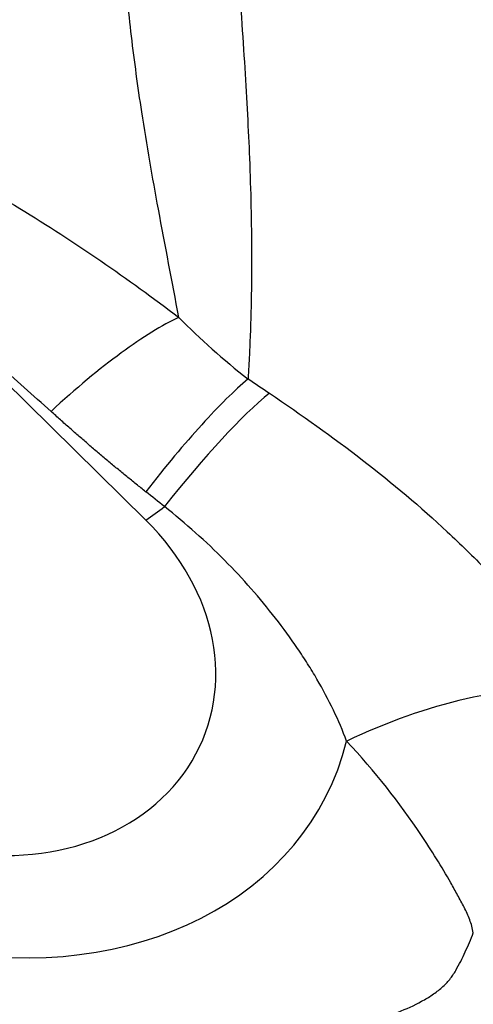
# Model space of a CAD drawing. Units: millimetres. Extents: x 202 to 323, y 142 to 363.
# Drawn here: x 297 to 298, y 308 to 310 of the extents above; entities that cross this region are included whole.
import ezdxf

# ---------------------------------------------------------------- set-up
doc = ezdxf.new("R2010")
doc.units = ezdxf.units.MM
doc.layers.add('1', color=4, linetype='Continuous')

msp = doc.modelspace()

# ---------------------------------------------------------------- linework, layer by layer
at = {"layer": '1'}
msp.add_line((297.1716, 308.9057), (296.8151, 309.2569), dxfattribs=at)
for centre, major_axis, ratio, start_param, end_param in [((297.0565, 308.4343), (0.5437, 0.8392), 0.162408, 0.466937, 1.033321), ((297.3791, 309.4454), (-0.7017, -0.7125), 0.272244, 1.012121, 1.0777), ((296.7364, 308.5921), (0.5821, -0.2238), 0.815929, 4.920225, 7.363686), ((297.8067, 307.75), (0.838, 0.5456), 0.592147, 0.681732, 1.351083), ((296.7489, 308.6246), (-0.9014, 0.3465), 0.815929, 1.778633, 3.241561)]:
    msp.add_ellipse(centre, major_axis=major_axis, ratio=ratio, start_param=start_param, end_param=end_param, dxfattribs=at)
for points, knots in [([(297.2541, 309.413), (297.2541, 309.413), (297.2372, 309.5031), (297.2046, 309.6704), (297.1687, 309.8738), (297.1475, 310.0204), (297.1354, 310.1149), (297.1252, 310.2095), (297.1177, 310.2958), (297.1124, 310.3739), (297.1087, 310.444), (297.106, 310.5157), (297.1047, 310.5806), (297.104, 310.6375), (297.1035, 310.6853), (297.1031, 310.732), (297.1028, 310.7774), (297.1025, 310.8214), (297.1023, 310.864), (297.1021, 310.905), (297.1018, 310.9443), (297.1016, 310.9819), (297.1013, 311.0066), (297.1011, 311.0185)], [0, 0, 0, 0, 0.000166, 0.199753, 0.373672, 0.43851, 0.501326, 0.562169, 0.621067, 0.662345, 0.703439, 0.74436, 0.785113, 0.811529, 0.836853, 0.861085, 0.884222, 0.906264, 0.927209, 0.947055, 0.965803, 0.983451, 1, 1, 1, 1]), ([(297.3777, 310.9257), (297.3776, 310.9193), (297.3775, 310.9065), (297.3773, 310.8875), (297.3771, 310.8685), (297.3769, 310.8498), (297.3766, 310.8311), (297.3763, 310.8126), (297.3759, 310.7943), (297.3755, 310.7761), (297.3751, 310.7594), (297.3749, 310.7431), (297.375, 310.726), (297.3753, 310.7055), (297.3758, 310.6819), (297.3767, 310.6551), (297.3777, 310.6284), (297.3789, 310.6016), (297.3805, 310.5746), (297.3826, 310.5443), (297.3855, 310.5069), (297.3888, 310.466), (297.3934, 310.4069), (297.3987, 310.3346), (297.4049, 310.2478), (297.4118, 310.1471), (297.4191, 310.0366), (297.4259, 309.9199), (297.4313, 309.8046), (297.4349, 309.6889), (297.4365, 309.5708), (297.4355, 309.4539), (297.4327, 309.3637), (297.4296, 309.2986), (297.428, 309.2725), (297.4272, 309.2591)], [0, 0, 0, 0, 0.008242, 0.016484, 0.024724, 0.032963, 0.041201, 0.049439, 0.057677, 0.065914, 0.074152, 0.080451, 0.088296, 0.097686, 0.10862, 0.121099, 0.13512, 0.146336, 0.159276, 0.173937, 0.190315, 0.214229, 0.235007, 0.280636, 0.328099, 0.377412, 0.452558, 0.526179, 0.598298, 0.68169, 0.766603, 0.853036, 0.940976, 0.96991, 1, 1, 1, 1]), ([(295.9599, 310.0749), (296.0392, 310.0568), (296.117, 310.0335), (296.2702, 309.9798), (296.3457, 309.9494), (296.4575, 309.8994), (296.4946, 309.882), (296.5683, 309.8459), (296.605, 309.8271), (296.7141, 309.7692), (296.7855, 309.7284), (296.8557, 309.6856)], [0, 0, 0, 0, 0.25, 0.25, 0.5, 0.5, 0.625, 0.625, 0.75, 0.75, 1, 1, 1, 1]), ([(296.8557, 309.6856), (296.9248, 309.6436), (296.9925, 309.5996), (297.1252, 309.5086), (297.1902, 309.4615), (297.2541, 309.413)], [0, 0, 0, 0, 0.5, 0.5, 1, 1, 1, 1]), ([(297.2541, 309.413), (297.2125, 309.3938), (297.1636, 309.3637), (297.0554, 309.2843), (296.9961, 309.2349), (296.9341, 309.1779)], [0, 0, 0, 0, 0.5, 0.5, 1, 1, 1, 1]), ([(297.4273, 309.259), (297.3936, 309.2308), (297.3544, 309.1921), (297.2679, 309.0969), (297.2206, 309.0403), (297.1711, 308.977)], [0, 0, 0, 0, 0.5, 0.5, 1, 1, 1, 1]), ([(297.4807, 309.2235), (297.5612, 309.1692), (297.6394, 309.1135), (297.7885, 308.9983), (297.8594, 308.9388), (297.9591, 308.846), (297.9912, 308.8145), (298.0528, 308.7501), (298.082, 308.7177), (298.1645, 308.6198), (298.2128, 308.5536), (298.2538, 308.4864)], [0, 0, 0, 0, 0.25, 0.25, 0.5, 0.5, 0.625, 0.625, 0.75, 0.75, 1, 1, 1, 1]), ([(297.171, 308.977), (297.1631, 308.9833), (297.1472, 308.996), (297.1234, 309.0153), (297.0996, 309.0347), (297.0759, 309.0545), (297.0522, 309.0745), (297.0285, 309.0947), (297.0049, 309.1151), (296.9812, 309.1358), (296.9576, 309.1568), (296.9419, 309.1709), (296.9341, 309.1779)], [0, 0, 0, 0, 0.097644, 0.195797, 0.294466, 0.393655, 0.49337, 0.593615, 0.694396, 0.795717, 0.897584, 1, 1, 1, 1]), ([(297.674, 308.3532), (297.6546, 308.405), (297.6297, 308.4566), (297.5922, 308.5211), (297.5844, 308.5339), (297.5682, 308.5597), (297.5597, 308.5726), (297.5336, 308.6109), (297.5152, 308.6361), (297.4572, 308.7107), (297.4147, 308.7591), (297.3452, 308.8292), (297.321, 308.8521), (297.2707, 308.897), (297.2447, 308.9188), (297.2178, 308.9398)], [0, 0, 0, 0, 0.25, 0.25, 0.3125, 0.3125, 0.375, 0.375, 0.5, 0.5, 0.75, 0.75, 0.875, 0.875, 1, 1, 1, 1]), ([(297.991, 307.874), (297.9889, 307.8852), (297.9859, 307.896), (297.9801, 307.9119), (297.9779, 307.9172), (297.9732, 307.9275), (297.9706, 307.9326), (297.9628, 307.9479), (297.9573, 307.9581), (297.9462, 307.9784), (297.918, 308.029), (297.8869, 308.0794), (297.8062, 308.1995), (297.745, 308.2777), (297.674, 308.3532)], [0, 0, 0, 0, 0.0625, 0.0625, 0.09375, 0.09375, 0.125, 0.125, 0.1875, 0.1875, 0.25, 0.5, 0.5, 1, 1, 1, 1]), ([(297.6055, 307.6303), (297.6288, 307.6324), (297.6515, 307.6356), (297.6962, 307.6439), (297.7181, 307.6489), (297.7611, 307.6608), (297.7822, 307.6677), (297.8234, 307.6836), (297.8432, 307.6925), (297.8708, 307.7077), (297.8797, 307.7131), (297.8925, 307.7217), (297.8966, 307.7246), (297.9047, 307.7308), (297.9086, 307.734), (297.9196, 307.7437), (297.9262, 307.7505), (297.9348, 307.7611), (297.9375, 307.7647), (297.9424, 307.772), (297.9447, 307.7758), (297.9556, 307.7947), (297.9635, 307.8103), (297.978, 307.8419), (297.9847, 307.8579), (297.991, 307.874)], [0, 0, 0, 0, 0.125, 0.125, 0.25, 0.25, 0.375, 0.375, 0.5, 0.5, 0.5625, 0.5625, 0.59375, 0.59375, 0.625, 0.625, 0.6875, 0.6875, 0.71875, 0.71875, 0.75, 0.75, 0.875, 0.875, 1, 1, 1, 1]), ([(298.427, 307.7735), (298.419, 307.7374), (298.4093, 307.702), (298.3903, 307.6505), (298.3831, 307.6336), (298.3712, 307.6088), (298.3671, 307.6007), (298.3606, 307.5886), (298.3583, 307.5846), (298.3536, 307.5768), (298.3511, 307.573), (298.3434, 307.5616), (298.3381, 307.554), (298.3272, 307.5389), (298.3216, 307.5313), (298.3042, 307.5089), (298.2919, 307.494), (298.2658, 307.4647), (298.2519, 307.4502), (298.2229, 307.422), (298.2077, 307.4083), (298.1602, 307.3686), (298.1261, 307.3438), (298.0715, 307.309), (298.0527, 307.2978), (298.0145, 307.2764), (297.9951, 307.266), (297.9358, 307.2361), (297.8951, 307.2177), (297.8331, 307.1905), (297.8122, 307.1816), (297.7809, 307.1678), (297.7705, 307.1632), (297.7497, 307.1537), (297.7394, 307.1489), (297.7291, 307.1437)], [0, 0, 0, 0, 0.125, 0.125, 0.1875, 0.1875, 0.21875, 0.21875, 0.234375, 0.234375, 0.25, 0.25, 0.28125, 0.28125, 0.3125, 0.3125, 0.375, 0.375, 0.4375, 0.4375, 0.5, 0.5, 0.625, 0.625, 0.6875, 0.6875, 0.75, 0.75, 0.875, 0.875, 0.9375, 0.9375, 0.96875, 0.96875, 1, 1, 1, 1]), ([(296.6546, 307.7097), (296.6935, 307.6992), (296.7325, 307.6896), (296.8111, 307.6723), (296.8507, 307.6645), (296.9694, 307.6441), (297.0487, 307.6342), (297.2869, 307.615), (297.4461, 307.6163), (297.6055, 307.6303)], [0, 0, 0, 0, 0.125, 0.125, 0.25, 0.25, 0.5, 0.5, 1, 1, 1, 1])]:
    msp.add_open_spline(points, degree=3, knots=knots, dxfattribs=at)
for points in [[(297.2541, 309.413), (297.3077, 309.359), (297.3653, 309.3072), (297.4273, 309.2589)], [(296.9341, 309.1779), (296.8897, 309.218), (296.8448, 309.2578), (296.7995, 309.2972)], [(297.4272, 309.2592), (297.4451, 309.2474), (297.4629, 309.2355), (297.4807, 309.2235)], [(297.2178, 308.9398), (297.2022, 308.9523), (297.1867, 308.9647), (297.1711, 308.977)]]:
    msp.add_open_spline(points, degree=3, dxfattribs=at)

doc.saveas('drawing.dxf')
